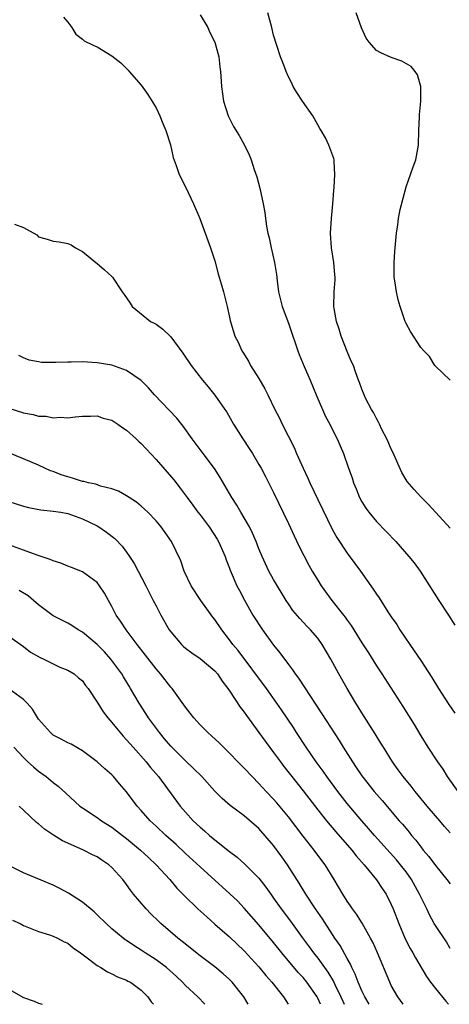
# Model space of a CAD drawing. Units: inches. Extents: x 2598000 to 2601000, y 1494000 to 1497000.
# Drawn here: x 2598280 to 2598339, y 1494000 to 1494134 of the extents above; entities that cross this region are included whole.
import ezdxf

# ---------------------------------------------------------------- set-up
doc = ezdxf.new("R2010")
doc.units = ezdxf.units.IN
doc.header["$MEASUREMENT"] = 0
doc.layers.add('LD25981494_2ft', color=190, linetype='Continuous')

msp = doc.modelspace()

# ---------------------------------------------------------------- linework, layer by layer
at = {"layer": 'LD25981494_2ft'}
for points, elevation in [([(2598286.43, 1494134.43), (2598287, 1494133.76), (2598287.56, 1494133), (2598288.11, 1494132.11), (2598289, 1494131.43), (2598289.22, 1494131.22), (2598290.54, 1494130.54), (2598291, 1494130.36), (2598293, 1494129.15), (2598294.21, 1494128.21), (2598295, 1494127.43), (2598295.2, 1494127.2), (2598295.34, 1494127), (2598297, 1494125.15), (2598297.87, 1494123.87), (2598299, 1494122.09), (2598299.5, 1494121), (2598299.92, 1494119.92), (2598300.33, 1494119), (2598300.98, 1494117.02), (2598301.32, 1494115.32), (2598301.76, 1494114.24), (2598302.16, 1494113), (2598303, 1494111.33), (2598304.11, 1494109), (2598304.97, 1494107), (2598306.42, 1494103), (2598307, 1494101.23), (2598307.47, 1494099.47), (2598307.88, 1494098.12), (2598308.18, 1494097), (2598308.69, 1494095), (2598309, 1494093.59), (2598309.1, 1494093.1), (2598309.72, 1494091), (2598310.16, 1494090.16), (2598310.65, 1494089), (2598310.79, 1494088.79), (2598311.56, 1494087.56), (2598311.85, 1494087), (2598313, 1494085.2), (2598313.8, 1494083.8), (2598314.21, 1494083), (2598315.17, 1494081), (2598315.8, 1494079.8), (2598316.17, 1494079), (2598317.8, 1494075.8), (2598318.12, 1494075), (2598319.02, 1494073), (2598319.65, 1494071.65), (2598319.94, 1494071), (2598321, 1494068.73), (2598323, 1494064.62), (2598323.57, 1494063.57), (2598325, 1494061.41), (2598326.04, 1494060.04), (2598326.81, 1494059), (2598328.55, 1494056.55), (2598329, 1494055.83), (2598329.34, 1494055.34), (2598330.54, 1494053.46), (2598331, 1494052.77), (2598331.73, 1494051.73), (2598332.16, 1494051), (2598333.51, 1494049), (2598334.13, 1494048.13), (2598335, 1494046.82), (2598336.5, 1494044.5), (2598337.41, 1494043), (2598338.84, 1494040.84), (2598339.65, 1494039.65)], 10168), ([(2598305, 1494134.75), (2598306.04, 1494133), (2598306.33, 1494132.33), (2598306.99, 1494131), (2598307.54, 1494129), (2598307.66, 1494127.66), (2598307.76, 1494127), (2598307.9, 1494125), (2598308.19, 1494123), (2598308.8, 1494121), (2598309.52, 1494119.52), (2598310.3, 1494118.3), (2598311.03, 1494117), (2598311.68, 1494115.68), (2598311.92, 1494115), (2598312.34, 1494113.66), (2598312.7, 1494112.7), (2598313.12, 1494111.12), (2598313.58, 1494109), (2598313.82, 1494107.82), (2598313.9, 1494107), (2598314.04, 1494105.96), (2598314.23, 1494105), (2598314.38, 1494104.38), (2598314.66, 1494103), (2598315.12, 1494101), (2598315.4, 1494099.4), (2598315.48, 1494098.52), (2598315.68, 1494097), (2598315.95, 1494095.95), (2598316.15, 1494095), (2598317, 1494092.74), (2598317.62, 1494091), (2598317.93, 1494090.07), (2598318.27, 1494089), (2598318.47, 1494088.47), (2598319.13, 1494086.87), (2598319.95, 1494085), (2598320.76, 1494083), (2598322.03, 1494080.03), (2598322.64, 1494079), (2598323, 1494078.24), (2598323.65, 1494077), (2598324.04, 1494076.04), (2598324.51, 1494075), (2598325.19, 1494073), (2598325.68, 1494071.68), (2598325.85, 1494071), (2598326.21, 1494070.21), (2598326.67, 1494069), (2598327, 1494068.41), (2598327.55, 1494067.55), (2598327.94, 1494067), (2598329, 1494065.75), (2598331.62, 1494063), (2598333.4, 1494061), (2598334.1, 1494060.1), (2598334.92, 1494059), (2598337.45, 1494055), (2598338.8, 1494053), (2598339.63, 1494051.63)], 10166), ([(2598339, 1494064.83), (2598336.07, 1494068.07), (2598335, 1494069.12), (2598334.1, 1494070.1), (2598333.18, 1494071.18), (2598333, 1494071.44), (2598332.41, 1494072.41), (2598331.2, 1494075.2), (2598331, 1494075.59), (2598330.59, 1494076.59), (2598330.4, 1494077), (2598329.73, 1494078.27), (2598329.39, 1494079), (2598329.28, 1494079.28), (2598329, 1494079.75), (2598328.6, 1494080.6), (2598328.32, 1494081), (2598327.55, 1494082.45), (2598327.29, 1494083), (2598327, 1494083.78), (2598326.69, 1494084.69), (2598326.55, 1494085), (2598326.13, 1494086.13), (2598325.85, 1494087), (2598325.56, 1494087.56), (2598325, 1494088.9), (2598324.17, 1494091), (2598323.92, 1494091.92), (2598323.55, 1494093), (2598323.23, 1494094.77), (2598323.2, 1494095), (2598323.24, 1494097), (2598323.35, 1494098.65), (2598323.36, 1494099), (2598323.33, 1494099.33), (2598323.2, 1494101), (2598322.88, 1494103), (2598322.75, 1494105), (2598322.87, 1494107), (2598323.06, 1494109), (2598323.17, 1494110.83), (2598323.24, 1494111.24), (2598323.32, 1494113), (2598323.22, 1494114.78), (2598323.23, 1494115), (2598323.18, 1494115.18), (2598322.52, 1494117), (2598322.03, 1494117.97), (2598321.46, 1494119), (2598321.28, 1494119.28), (2598321, 1494119.77), (2598320.32, 1494121), (2598318.92, 1494123), (2598318.16, 1494124.16), (2598317.65, 1494125), (2598317.45, 1494125.45), (2598317, 1494126.3), (2598316.69, 1494127), (2598316.25, 1494128.25), (2598315.94, 1494129), (2598315.42, 1494130.58), (2598315, 1494131.96), (2598314.74, 1494133), (2598314.2, 1494135)], 10164), ([(2598339, 1494084.98), (2598337, 1494086.9), (2598336.92, 1494087), (2598336.21, 1494088.21), (2598335.42, 1494089), (2598335, 1494089.46), (2598333.63, 1494091.63), (2598333, 1494092.72), (2598332.89, 1494093), (2598332.21, 1494095), (2598331.95, 1494095.95), (2598331.7, 1494097), (2598331.5, 1494098.5), (2598331.41, 1494099), (2598331.39, 1494099.39), (2598331.38, 1494101), (2598331.49, 1494102.51), (2598331.71, 1494105), (2598331.88, 1494106.12), (2598331.97, 1494107), (2598332.21, 1494108.21), (2598333, 1494111.32), (2598333.96, 1494114.04), (2598334.34, 1494115), (2598334.72, 1494117), (2598334.75, 1494119), (2598334.83, 1494120.84), (2598334.83, 1494121.17), (2598335.01, 1494122.99), (2598335, 1494125), (2598334.56, 1494126.56), (2598334.24, 1494127), (2598333.68, 1494127.68), (2598332.42, 1494128.42), (2598331, 1494128.92), (2598329.56, 1494129.56), (2598329, 1494129.88), (2598327.99, 1494131), (2598327.57, 1494131.57), (2598326.96, 1494132.96), (2598326.22, 1494135)], 10162), ([(2598279.76, 1494106.24), (2598281, 1494105.8), (2598282.78, 1494104.78), (2598283, 1494104.5), (2598284.2, 1494104.2), (2598285, 1494103.93), (2598285.82, 1494103.82), (2598287, 1494103.61), (2598287.44, 1494103.44), (2598288.05, 1494103), (2598289, 1494102.49), (2598290.8, 1494101), (2598291, 1494100.86), (2598292.01, 1494100.01), (2598293, 1494099.09), (2598293.07, 1494099), (2598294.38, 1494097), (2598294.67, 1494096.67), (2598295.47, 1494095.47), (2598295.74, 1494095), (2598298.27, 1494093), (2598298.76, 1494092.76), (2598299, 1494092.6), (2598299.94, 1494091.94), (2598301, 1494090.88), (2598302.67, 1494088.67), (2598303.8, 1494087), (2598305.3, 1494085), (2598306.08, 1494084.08), (2598307, 1494082.95), (2598308.37, 1494081), (2598308.62, 1494080.62), (2598309.54, 1494079), (2598310.79, 1494077), (2598311.68, 1494075.68), (2598312.11, 1494075), (2598313, 1494073.51), (2598313.29, 1494073), (2598313.89, 1494071.89), (2598315, 1494069.71), (2598317, 1494065.47), (2598317.77, 1494063.77), (2598318.42, 1494062.42), (2598319.8, 1494059.8), (2598320.25, 1494059), (2598321, 1494057.74), (2598321.45, 1494057), (2598322.92, 1494055), (2598324.49, 1494053), (2598324.71, 1494052.71), (2598325, 1494052.29), (2598325.56, 1494051.56), (2598327, 1494049.21), (2598327.88, 1494047.88), (2598329, 1494046.09), (2598329.73, 1494045), (2598332.57, 1494040.57), (2598334.1, 1494038.1), (2598335, 1494036.54), (2598335.95, 1494035), (2598337.28, 1494033), (2598338, 1494032), (2598338.61, 1494031), (2598340.04, 1494029)], 10170), ([(2598339, 1494023.35), (2598338.22, 1494024.22), (2598337.58, 1494025), (2598337, 1494025.65), (2598335.86, 1494027), (2598335.48, 1494027.48), (2598334.23, 1494029), (2598333.71, 1494029.71), (2598332.62, 1494031), (2598331.94, 1494031.94), (2598331.15, 1494033), (2598329.92, 1494035), (2598329.58, 1494035.58), (2598328.82, 1494036.82), (2598327, 1494039.69), (2598326.5, 1494040.5), (2598326.18, 1494041), (2598324.98, 1494043), (2598324.27, 1494044.27), (2598323.85, 1494045), (2598322.76, 1494047), (2598321.58, 1494049), (2598321, 1494049.84), (2598320.01, 1494051), (2598319.5, 1494051.5), (2598318.54, 1494052.54), (2598317.63, 1494053.63), (2598317, 1494054.53), (2598316.7, 1494055), (2598315, 1494057.86), (2598314.36, 1494059), (2598313.42, 1494061), (2598313, 1494062.02), (2598312.62, 1494063), (2598312.14, 1494064.14), (2598311.7, 1494065), (2598311, 1494066.24), (2598310.54, 1494067), (2598309.98, 1494067.98), (2598309.32, 1494069), (2598307.74, 1494071.74), (2598306.95, 1494072.95), (2598305.4, 1494075), (2598303.93, 1494077), (2598302.71, 1494078.71), (2598301.82, 1494079.82), (2598298.8, 1494083), (2598297.96, 1494083.96), (2598296.96, 1494084.96), (2598295, 1494086.29), (2598294.5, 1494086.5), (2598293, 1494087.01), (2598291, 1494087.36), (2598289, 1494087.47), (2598287.45, 1494087.45), (2598287, 1494087.46), (2598285.38, 1494087.38), (2598283.41, 1494087.41), (2598283, 1494087.47), (2598281.73, 1494087.73), (2598281, 1494088.02), (2598280.35, 1494088.35)], 10172), ([(2598279, 1494081.18), (2598281, 1494080.55), (2598282.31, 1494080.31), (2598283, 1494080.11), (2598284.08, 1494080.08), (2598285, 1494079.85), (2598285.95, 1494079.95), (2598287, 1494079.84), (2598287.99, 1494079.99), (2598289, 1494080.1), (2598290.07, 1494080.07), (2598291, 1494080.14), (2598291.83, 1494079.83), (2598293, 1494079.54), (2598293.82, 1494079), (2598294.48, 1494078.48), (2598295, 1494078.19), (2598296.3, 1494077), (2598296.66, 1494076.66), (2598297, 1494076.36), (2598299, 1494074.18), (2598301.41, 1494071.41), (2598302.3, 1494070.3), (2598303.22, 1494069), (2598303.99, 1494067.99), (2598304.7, 1494067), (2598305, 1494066.63), (2598306.24, 1494065), (2598307.33, 1494063.33), (2598307.52, 1494063), (2598308.39, 1494061), (2598308.54, 1494060.54), (2598309, 1494059.39), (2598309.1, 1494059.1), (2598310, 1494057), (2598310.34, 1494056.34), (2598311.04, 1494055.04), (2598312.19, 1494053), (2598313.48, 1494051), (2598315, 1494048.9), (2598315.84, 1494047.84), (2598317, 1494046.26), (2598317.56, 1494045.56), (2598317.93, 1494045), (2598318.4, 1494044.39), (2598321.57, 1494039.57), (2598323.91, 1494035.91), (2598324.46, 1494035), (2598325.71, 1494033), (2598326.24, 1494032.24), (2598327, 1494031.09), (2598328.69, 1494029), (2598329.76, 1494027.76), (2598332.09, 1494025), (2598332.53, 1494024.53), (2598333, 1494023.93), (2598333.43, 1494023.43), (2598333.76, 1494023), (2598334.34, 1494022.34), (2598335, 1494021.44), (2598335.34, 1494021), (2598336.11, 1494020.11), (2598337, 1494018.88), (2598338.57, 1494017), (2598339, 1494016.41)], 10174), ([(2598339, 1494007.58), (2598338.49, 1494008.49), (2598337, 1494010.75), (2598336.85, 1494011), (2598336.19, 1494012.19), (2598335.81, 1494013), (2598335, 1494014.64), (2598334.84, 1494015), (2598333.73, 1494017), (2598333, 1494018.02), (2598332.25, 1494019), (2598331.69, 1494019.69), (2598328.71, 1494023), (2598327.92, 1494023.92), (2598326.98, 1494024.98), (2598325, 1494027.36), (2598323.73, 1494029), (2598322.25, 1494031), (2598321.74, 1494031.74), (2598320.8, 1494033), (2598319.41, 1494035), (2598318.1, 1494037), (2598317.68, 1494037.68), (2598316.08, 1494040.08), (2598315.45, 1494041), (2598314.04, 1494043), (2598310.16, 1494048.16), (2598309.47, 1494049), (2598309, 1494049.64), (2598307.93, 1494051), (2598307, 1494052.38), (2598306.72, 1494052.72), (2598305.08, 1494055), (2598303.77, 1494057), (2598302.83, 1494059), (2598302.39, 1494060.39), (2598301.11, 1494063), (2598300.23, 1494064.23), (2598299.71, 1494065), (2598299, 1494065.84), (2598297.89, 1494067), (2598297, 1494067.84), (2598296.36, 1494068.36), (2598295.34, 1494069), (2598295, 1494069.24), (2598293.88, 1494069.88), (2598293, 1494070.19), (2598291.45, 1494070.55), (2598290.81, 1494070.81), (2598289.84, 1494071), (2598289.19, 1494071.19), (2598289, 1494071.21), (2598287.65, 1494071.65), (2598287, 1494071.81), (2598286.1, 1494072.1), (2598285, 1494072.54), (2598284.65, 1494072.65), (2598283.88, 1494073), (2598283, 1494073.42), (2598281, 1494074.3), (2598279, 1494075.08)], 10176), ([(2598279, 1494068.47), (2598281, 1494067.83), (2598281.66, 1494067.66), (2598283.33, 1494067.33), (2598285, 1494067.17), (2598286.07, 1494067), (2598287, 1494066.83), (2598289, 1494066.13), (2598291, 1494065.14), (2598291.23, 1494065), (2598292.28, 1494064.28), (2598293.42, 1494063.42), (2598294.39, 1494062.39), (2598295, 1494061.59), (2598295.4, 1494061), (2598296.01, 1494060.01), (2598297.63, 1494057), (2598298.07, 1494056.07), (2598298.63, 1494055), (2598299, 1494054.24), (2598299.65, 1494053), (2598300.79, 1494051), (2598301, 1494050.7), (2598302.45, 1494049), (2598302.74, 1494048.74), (2598303, 1494048.51), (2598303.85, 1494047.85), (2598305, 1494047.09), (2598307, 1494045.39), (2598307.34, 1494045), (2598308, 1494044), (2598308.79, 1494043), (2598309, 1494042.7), (2598310.46, 1494040.46), (2598311, 1494039.77), (2598311.31, 1494039.31), (2598313, 1494037.01), (2598313.83, 1494035.83), (2598315, 1494034.27), (2598315.91, 1494033), (2598316.38, 1494032.38), (2598317.46, 1494031), (2598319, 1494029.06), (2598321, 1494026.47), (2598322.17, 1494025), (2598323.47, 1494023.47), (2598325.63, 1494021), (2598326.23, 1494020.23), (2598327.32, 1494019), (2598329, 1494016.94), (2598329.76, 1494015.76), (2598330.28, 1494015), (2598331, 1494013.59), (2598331.25, 1494013), (2598332.01, 1494011), (2598332.9, 1494008.9), (2598333.58, 1494007.58), (2598333.93, 1494007), (2598334.31, 1494006.31), (2598335.79, 1494003.79), (2598336.34, 1494003), (2598337, 1494002.14), (2598338.41, 1494000.41), (2598338.77, 1494000)], 10178), ([(2598332.61, 1494000), (2598331.89, 1494001), (2598331, 1494002.56), (2598330.78, 1494003), (2598329.13, 1494007), (2598328.47, 1494008.47), (2598328.19, 1494009), (2598327.05, 1494011.05), (2598326.27, 1494012.27), (2598325.71, 1494013), (2598325.43, 1494013.43), (2598325, 1494014.05), (2598324.41, 1494015), (2598323.24, 1494017), (2598322, 1494019), (2598321.56, 1494019.56), (2598320.52, 1494021), (2598319, 1494022.91), (2598317, 1494025.51), (2598315.44, 1494027.44), (2598315, 1494027.94), (2598313.99, 1494029), (2598313, 1494030.09), (2598312.07, 1494031), (2598311, 1494032.16), (2598310.14, 1494033), (2598309, 1494034.21), (2598308.16, 1494035), (2598307.59, 1494035.59), (2598306.56, 1494036.56), (2598306.03, 1494037), (2598305, 1494038.04), (2598304.13, 1494039), (2598303.66, 1494039.66), (2598303, 1494040.48), (2598302.8, 1494040.8), (2598301.19, 1494043), (2598301, 1494043.2), (2598299.6, 1494045), (2598299, 1494045.68), (2598297.56, 1494047.56), (2598296.44, 1494049), (2598294.93, 1494051), (2598294.19, 1494052.19), (2598293.6, 1494053), (2598293, 1494054.17), (2598292.52, 1494055), (2598291.99, 1494055.99), (2598291.33, 1494057), (2598291, 1494057.43), (2598289, 1494058.9), (2598287.49, 1494059.49), (2598287, 1494059.65), (2598286.05, 1494060.05), (2598285, 1494060.37), (2598284.59, 1494060.59), (2598282.82, 1494061.18), (2598281, 1494061.85), (2598279, 1494062.55)], 10180), ([(2598328.01, 1494000), (2598327.4, 1494001), (2598327, 1494001.83), (2598326.48, 1494003), (2598326.1, 1494004.1), (2598325.63, 1494005), (2598325.45, 1494005.45), (2598325, 1494006.24), (2598324.03, 1494008.03), (2598323.34, 1494009), (2598321.64, 1494011.64), (2598320.69, 1494013), (2598319.37, 1494015), (2598318.48, 1494016.48), (2598316.87, 1494019), (2598316.1, 1494020.1), (2598315, 1494021.62), (2598313, 1494023.92), (2598311, 1494025.66), (2598309.09, 1494027.09), (2598308.01, 1494028.01), (2598307, 1494029.04), (2598305.21, 1494031), (2598304.11, 1494032.11), (2598303, 1494033.15), (2598301, 1494035.16), (2598300.17, 1494036.17), (2598299.46, 1494037), (2598298, 1494039), (2598297.62, 1494039.62), (2598296.72, 1494041), (2598295.55, 1494043), (2598295.33, 1494043.33), (2598294.57, 1494044.57), (2598294.33, 1494045), (2598292.86, 1494047), (2598291.98, 1494047.98), (2598291, 1494048.99), (2598289, 1494050.69), (2598288.43, 1494051), (2598287.56, 1494051.56), (2598287, 1494051.89), (2598285, 1494052.88), (2598283, 1494054.4), (2598282.33, 1494055), (2598281.6, 1494055.6), (2598280.37, 1494056.37)], 10182), ([(2598279, 1494050.13), (2598281, 1494048.73), (2598281.95, 1494047.95), (2598283.23, 1494047.23), (2598283.76, 1494047), (2598285, 1494046.35), (2598285.92, 1494045.92), (2598287, 1494045.5), (2598287.87, 1494045), (2598288.45, 1494044.45), (2598289, 1494044.05), (2598289.43, 1494043.43), (2598289.77, 1494043), (2598291, 1494041.16), (2598291.09, 1494041), (2598291.82, 1494039.82), (2598292.45, 1494039), (2598293, 1494038.39), (2598293.61, 1494037.61), (2598294.52, 1494036.52), (2598295, 1494036.03), (2598295.88, 1494035), (2598297.66, 1494033), (2598298.25, 1494032.25), (2598299.34, 1494031), (2598302.27, 1494027), (2598303, 1494026.16), (2598304.06, 1494025), (2598305, 1494024.12), (2598305.61, 1494023.61), (2598306.29, 1494023), (2598307, 1494022.41), (2598309, 1494020.82), (2598310.04, 1494020.04), (2598311.1, 1494019.1), (2598313, 1494017.17), (2598313.95, 1494015.95), (2598314.6, 1494015), (2598315, 1494014.46), (2598316.03, 1494013), (2598317.31, 1494011.31), (2598318.9, 1494009.1), (2598319.83, 1494007.83), (2598320.42, 1494007), (2598321, 1494006.29), (2598322.38, 1494004.38), (2598323.12, 1494003.12), (2598323.32, 1494002.68), (2598324.14, 1494001), (2598324.41, 1494000.41), (2598324.61, 1494000)], 10184), ([(2598321.36, 1494000), (2598321, 1494000.83), (2598320.91, 1494001), (2598319.52, 1494003), (2598319, 1494003.63), (2598318.34, 1494004.34), (2598316.09, 1494007), (2598315, 1494008.4), (2598313, 1494010.84), (2598311, 1494013.11), (2598310.07, 1494014.07), (2598309.06, 1494015.06), (2598305, 1494018.72), (2598303, 1494020.55), (2598301.74, 1494021.74), (2598300.32, 1494023), (2598299, 1494024.27), (2598298.21, 1494025), (2598297, 1494026.4), (2598296.44, 1494027), (2598295, 1494028.94), (2598294.03, 1494030.03), (2598293.22, 1494031), (2598293, 1494031.23), (2598292.05, 1494032.05), (2598291, 1494033.03), (2598289, 1494034.53), (2598287.44, 1494035.44), (2598287, 1494035.62), (2598286.11, 1494036.11), (2598285, 1494036.67), (2598284.82, 1494036.82), (2598284.63, 1494037), (2598283, 1494038.85), (2598282.18, 1494040.18), (2598281.47, 1494041), (2598281, 1494041.49), (2598279, 1494042.95)], 10186), ([(2598279.66, 1494035), (2598281, 1494033.59), (2598281.58, 1494033), (2598282.32, 1494032.32), (2598283, 1494031.76), (2598284.04, 1494031), (2598285, 1494030.22), (2598285.7, 1494029.7), (2598286.75, 1494028.75), (2598288.65, 1494027), (2598289, 1494026.75), (2598291, 1494025.43), (2598291.57, 1494025), (2598293, 1494024.1), (2598293.63, 1494023.63), (2598294.42, 1494023), (2598295, 1494022.56), (2598296.89, 1494021), (2598297.97, 1494019.97), (2598299.02, 1494019), (2598300.86, 1494017), (2598301.83, 1494015.83), (2598302.66, 1494015), (2598302.82, 1494014.82), (2598304.69, 1494013), (2598305.89, 1494011.89), (2598307, 1494010.93), (2598309, 1494009.19), (2598311, 1494007.29), (2598313, 1494005.09), (2598313.92, 1494003.92), (2598314.75, 1494003), (2598316.32, 1494001), (2598316.99, 1494000)], 10188), ([(2598311.55, 1494000), (2598310.93, 1494001), (2598309.35, 1494003), (2598309, 1494003.37), (2598308.15, 1494004.15), (2598307, 1494005.1), (2598305, 1494006.62), (2598302.56, 1494008.56), (2598301.96, 1494009), (2598299.65, 1494011), (2598299.32, 1494011.32), (2598298.31, 1494012.31), (2598297.64, 1494013), (2598295.95, 1494015), (2598295.53, 1494015.53), (2598295, 1494016.3), (2598294.47, 1494017), (2598293, 1494018.65), (2598292.6, 1494019), (2598291.62, 1494019.62), (2598291, 1494020.06), (2598290.36, 1494020.36), (2598289.14, 1494021), (2598287, 1494021.93), (2598286.28, 1494022.28), (2598285.04, 1494023.04), (2598283.83, 1494023.83), (2598283, 1494024.58), (2598282.75, 1494024.75), (2598281, 1494026.44), (2598280.4, 1494027)], 10190), ([(2598305.65, 1494000), (2598304.69, 1494001), (2598303, 1494002.55), (2598302.59, 1494003), (2598301.77, 1494003.77), (2598300.41, 1494005), (2598299, 1494006.04), (2598297.51, 1494007), (2598297, 1494007.36), (2598295.99, 1494007.99), (2598295, 1494008.69), (2598294.8, 1494008.8), (2598294.54, 1494009), (2598293, 1494010.29), (2598292.2, 1494011), (2598291, 1494012.19), (2598290.58, 1494012.58), (2598289, 1494013.9), (2598287.12, 1494015.12), (2598285.81, 1494015.81), (2598285, 1494016.22), (2598281, 1494017.9), (2598279, 1494018.91)], 10192), ([(2598279.46, 1494011.47), (2598280.51, 1494011), (2598281, 1494010.74), (2598281.43, 1494010.57), (2598283, 1494009.9), (2598284.53, 1494009.47), (2598285, 1494009.3), (2598285.62, 1494009), (2598286.51, 1494008.51), (2598287, 1494008.31), (2598287.71, 1494007.71), (2598288.72, 1494007), (2598289.81, 1494006.19), (2598291, 1494005.28), (2598291.5, 1494005), (2598292.42, 1494004.42), (2598293, 1494004.14), (2598293.74, 1494003.74), (2598295, 1494003.27), (2598295.16, 1494003.16), (2598295.51, 1494003), (2598297, 1494001.91), (2598297.87, 1494001), (2598298.34, 1494000.34), (2598298.66, 1494000)], 10194), ([(2598279, 1494002.06), (2598281, 1494000.94), (2598282.42, 1494000.43), (2598283, 1494000.15), (2598283.53, 1494000)], 10196)]:
    msp.add_lwpolyline(points, dxfattribs=dict(at, elevation=elevation))

doc.saveas('drawing.dxf')
